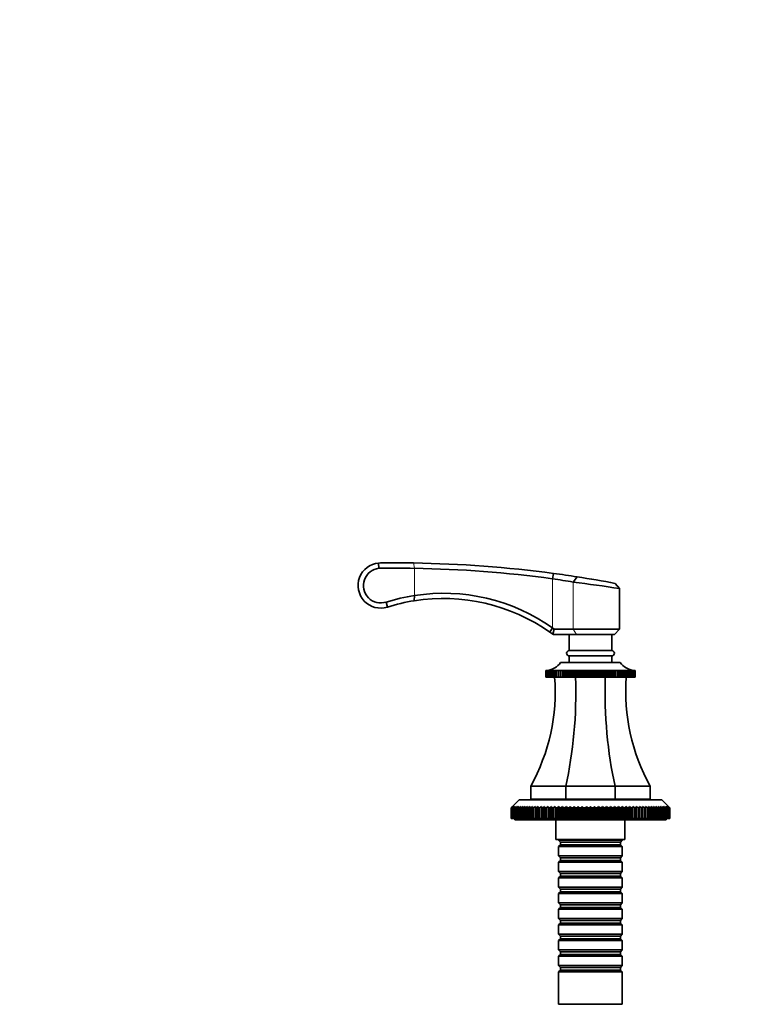
# Model space of a CAD drawing. Units: millimetres. Extents: x 0 to 1501, y 0 to 1253.
# Drawn here: x 476 to 750, y 882 to 1253 of the extents above; entities that cross this region are included whole.
import ezdxf
from ezdxf import colors
from ezdxf.entities.mleader import LeaderData, LeaderLine
from ezdxf.math import Vec2, Vec3

# ---------------------------------------------------------------- set-up
doc = ezdxf.new("R2010")
doc.units = ezdxf.units.MM
doc.layers.add('DV4_Défaut', color=7, linetype='Continuous')
doc.layers.add('Défaut', color=7, linetype='Continuous')

# ---------------------------------------------------------------- blocks, each defined once
blk = doc.blocks.new('_DOT')
at = {"color": 0}
blk.add_line((0, 0), (-1, 0), dxfattribs=at)
at = {"color": 0, "const_width": 0.333}
blk.add_lwpolyline([(-0.1665, 0, 1), (0.1665, 0, 1)], format="xyb", close=True, dxfattribs=at)
blk = doc.blocks.new('SE3')
at = {"layer": 'DV4_Défaut', "color": 7, "linetype": 'Continuous', "lineweight": 35}
for p, q in [((611.12, 1048.49), (611.26, 1046.51)), ((611.13, 1048.49), (611.8, 1048.53)), ((611.8, 1048.53), (611.85, 1048.53)), ((611.85, 1048.53), (622.7, 1048.53)), ((622.7, 1048.53), (624.28, 1048.51)), ((676.64, 1042.58), (677.05, 1044.57)), ((684.44, 1041.31), (685.93, 1043.29)), ((701.92, 1038.87), (700.28, 1040.84)), ((701.92, 1023.53), (701.92, 1038.87)), ((624.56, 1034.29), (624.63, 1036.24)), ((614.45, 1031.92), (614.03, 1033.8)), ((675.64, 1022.45), (676.64, 1024.06)), ((676.64, 1024.06), (677.3, 1023.53)), ((677.3, 1023.53), (676.73, 1021.67)), ((677.3, 1023.53), (684.44, 1023.53)), ((684.44, 1023.53), (701.92, 1023.53)), ((699.92, 1021.53), (701.92, 1023.53)), ((676.73, 1021.67), (675.64, 1022.45)), ((676.92, 1021.53), (676.73, 1021.67)), ((685.62, 1021.53), (676.92, 1021.53)), ((682.92, 1021.53), (682.92, 1015.53)), ((699.92, 1021.53), (685.62, 1021.53)), ((698.92, 1015.53), (698.92, 1021.53)), ((698.92, 1015.53), (682.92, 1015.53)), ((698.92, 1013.53), (682.92, 1013.53)), ((682.92, 1013.53), (682.92, 1011.03)), ((698.92, 1011.03), (698.92, 1013.53)), ((702.17, 1011.03), (679.67, 1011.03)), ((674.09, 1008.03), (674.14, 1008.03)), ((674.09, 1005.53), (674.09, 1008.03)), ((674.09, 1008.03), (674.09, 1008.03)), ((674.14, 1008.03), (674.09, 1008.03)), ((674.09, 1008.03), (674.09, 1005.53)), ((674.09, 1005.53), (674.09, 1005.53)), ((674.09, 1005.53), (674.15, 1005.53)), ((674.15, 1008.03), (674.27, 1008.04)), ((674.15, 1005.53), (674.15, 1008.03)), ((674.16, 1008.03), (674.15, 1008.03)), ((674.16, 1005.53), (674.15, 1005.53)), ((674.27, 1008.03), (674.16, 1008.03)), ((674.16, 1008.03), (674.16, 1005.53)), ((674.16, 1005.53), (674.28, 1005.53)), ((674.28, 1008.03), (674.46, 1008.04)), ((674.28, 1005.53), (674.28, 1008.03)), ((674.3, 1008.03), (674.28, 1008.03)), ((674.3, 1005.53), (674.28, 1005.53)), ((674.47, 1008.04), (674.3, 1008.03)), ((674.3, 1008.03), (674.3, 1005.53)), ((674.3, 1005.53), (674.48, 1005.53)), ((674.48, 1008.03), (674.87, 1008.06)), ((674.48, 1005.53), (674.48, 1008.03)), ((674.5, 1008.03), (674.48, 1008.03)), ((674.5, 1005.53), (674.48, 1005.53)), ((674.73, 1008.04), (674.5, 1008.03)), ((674.5, 1008.03), (674.5, 1005.53)), ((674.5, 1005.53), (674.74, 1005.53)), ((674.74, 1008.03), (675.1, 1008.06)), ((674.74, 1005.53), (674.74, 1008.03)), ((674.76, 1008.03), (674.74, 1008.03)), ((674.76, 1005.53), (674.74, 1005.53)), ((675.38, 1008.06), (674.76, 1008.03)), ((674.76, 1008.03), (674.76, 1005.53)), ((674.76, 1005.53), (675.07, 1005.53)), ((675.07, 1008.03), (675.38, 1008.06)), ((675.07, 1005.53), (675.07, 1008.03)), ((675.09, 1008.03), (675.07, 1008.03)), ((675.09, 1005.53), (675.07, 1005.53)), ((675.73, 1008.06), (675.09, 1008.03)), ((675.09, 1008.03), (675.09, 1005.53)), ((675.09, 1005.53), (675.45, 1005.53)), ((675.45, 1008.03), (675.73, 1008.06)), ((675.45, 1005.53), (675.45, 1008.03)), ((675.48, 1008.03), (675.45, 1008.03)), ((675.48, 1005.53), (675.45, 1005.53)), ((676.14, 1008.06), (675.48, 1008.03)), ((675.48, 1008.03), (675.48, 1005.53)), ((675.48, 1005.53), (675.9, 1005.53)), ((675.9, 1008.03), (676.14, 1008.06)), ((675.9, 1005.53), (675.9, 1008.03)), ((675.93, 1008.03), (675.9, 1008.03)), ((675.93, 1005.53), (675.9, 1005.53)), ((676.6, 1008.06), (675.93, 1008.03)), ((675.93, 1008.03), (675.93, 1005.53)), ((675.93, 1005.53), (676.41, 1005.53)), ((676.41, 1008.03), (676.6, 1008.06)), ((676.41, 1005.53), (676.41, 1008.03)), ((676.45, 1008.03), (676.41, 1008.03)), ((676.45, 1005.53), (676.41, 1005.53)), ((677.13, 1008.06), (676.45, 1008.03)), ((676.45, 1008.03), (676.45, 1005.53)), ((676.45, 1005.53), (676.97, 1005.53)), ((676.97, 1008.03), (677.13, 1008.06)), ((676.97, 1005.53), (676.97, 1008.03)), ((677.02, 1008.03), (676.97, 1008.03)), ((677.02, 1005.53), (676.97, 1005.53)), ((677.7, 1008.06), (677.02, 1008.03)), ((677.02, 1008.03), (677.02, 1005.53)), ((677.02, 1005.53), (677.59, 1005.53)), ((677.59, 1008.03), (677.7, 1008.06)), ((677.59, 1005.53), (677.59, 1008.03)), ((677.64, 1008.03), (677.59, 1008.03)), ((677.64, 1005.53), (677.59, 1005.53)), ((678.33, 1008.06), (677.64, 1008.03)), ((677.64, 1008.03), (677.64, 1005.53)), ((677.64, 1005.53), (678.27, 1005.53)), ((678.27, 1008.03), (678.33, 1008.06)), ((678.27, 1005.53), (678.27, 1008.03)), ((678.31, 1008.03), (678.27, 1008.03)), ((678.31, 1005.53), (678.27, 1005.53)), ((679.01, 1008.06), (678.31, 1008.03)), ((678.31, 1008.03), (678.31, 1005.53)), ((678.31, 1005.53), (678.99, 1005.53)), ((678.99, 1008.03), (679.01, 1008.06)), ((678.99, 1005.53), (678.99, 1008.03)), ((679.04, 1008.03), (678.99, 1008.03)), ((679.04, 1005.53), (678.99, 1005.53)), ((679.74, 1008.06), (679.04, 1008.03)), ((679.04, 1008.03), (679.04, 1005.53)), ((679.04, 1005.53), (679.74, 1005.53)), ((679.76, 1008.03), (679.74, 1008.06)), ((679.74, 1008.06), (679.74, 1005.53)), ((679.74, 1005.53), (679.76, 1005.53)), ((679.76, 1005.53), (679.76, 1008.03)), ((679.81, 1008.03), (679.76, 1008.03)), ((679.81, 1005.53), (679.76, 1005.53)), ((680.51, 1008.06), (679.81, 1008.03)), ((679.81, 1008.03), (679.81, 1005.53)), ((679.81, 1005.53), (680.51, 1005.53)), ((680.57, 1008.03), (680.51, 1008.06)), ((680.51, 1008.06), (680.51, 1005.53)), ((680.51, 1005.53), (680.57, 1005.53)), ((680.57, 1005.53), (680.57, 1008.03)), ((680.63, 1008.03), (680.57, 1008.03)), ((680.63, 1005.53), (680.57, 1005.53)), ((681.32, 1008.06), (680.63, 1008.03)), ((680.63, 1008.03), (680.63, 1005.53)), ((680.63, 1005.53), (681.32, 1005.53)), ((681.43, 1008.03), (681.32, 1008.06)), ((681.32, 1008.06), (681.32, 1005.53)), ((681.32, 1005.53), (681.43, 1005.53)), ((681.43, 1005.53), (681.43, 1008.03)), ((681.49, 1008.03), (681.43, 1008.03)), ((681.49, 1005.53), (681.43, 1005.53)), ((682.17, 1008.06), (681.49, 1008.03)), ((681.49, 1008.03), (681.49, 1005.53)), ((681.49, 1005.53), (682.17, 1005.53)), ((682.32, 1008.03), (682.17, 1008.06)), ((682.17, 1008.06), (682.17, 1005.53)), ((682.17, 1005.53), (682.32, 1005.53)), ((682.32, 1005.53), (682.32, 1008.03)), ((682.38, 1008.03), (682.32, 1008.03)), ((682.38, 1005.53), (682.32, 1005.53)), ((683.05, 1008.06), (682.38, 1008.03)), ((682.38, 1008.03), (682.38, 1005.53)), ((682.38, 1005.53), (683.05, 1005.53)), ((683.25, 1008.03), (683.05, 1008.06)), ((683.05, 1008.06), (683.05, 1005.53)), ((683.05, 1005.53), (683.25, 1005.53)), ((683.25, 1005.53), (683.25, 1008.03)), ((683.31, 1008.03), (683.25, 1008.03)), ((683.31, 1005.53), (683.25, 1005.53)), ((683.97, 1008.06), (683.31, 1008.03)), ((683.31, 1008.03), (683.31, 1005.53)), ((683.31, 1005.53), (683.97, 1005.53)), ((684.2, 1008.03), (683.97, 1008.06)), ((683.97, 1008.06), (683.97, 1005.53)), ((683.97, 1005.53), (684.2, 1005.53)), ((684.2, 1005.53), (684.2, 1008.03)), ((684.27, 1008.03), (684.2, 1008.03)), ((684.27, 1005.53), (684.2, 1005.53)), ((684.91, 1008.06), (684.27, 1008.03)), ((684.27, 1008.03), (684.27, 1005.53)), ((684.27, 1005.53), (684.91, 1005.53)), ((685.18, 1008.03), (684.91, 1008.06)), ((684.91, 1008.06), (684.91, 1005.53)), ((684.91, 1005.53), (685.18, 1005.53)), ((685.18, 1005.53), (685.18, 1008.03)), ((685.25, 1008.03), (685.18, 1008.03)), ((685.25, 1005.53), (685.18, 1005.53)), ((685.87, 1008.06), (685.25, 1008.03)), ((685.25, 1008.03), (685.25, 1005.53)), ((685.25, 1005.53), (685.87, 1005.53)), ((686.19, 1008.03), (685.87, 1008.06)), ((685.87, 1008.06), (685.87, 1005.53)), ((685.87, 1005.53), (686.19, 1005.53)), ((686.19, 1005.53), (686.19, 1008.03)), ((686.26, 1008.03), (686.19, 1008.03)), ((686.26, 1005.53), (686.19, 1005.53)), ((686.86, 1008.06), (686.26, 1008.03)), ((686.26, 1008.03), (686.26, 1005.53)), ((686.26, 1005.53), (686.86, 1005.53)), ((687.21, 1008.03), (686.86, 1008.06)), ((686.86, 1008.06), (686.86, 1005.53)), ((686.86, 1005.53), (687.21, 1005.53)), ((687.21, 1005.53), (687.21, 1008.03)), ((687.28, 1008.03), (687.21, 1008.03)), ((687.28, 1005.53), (687.21, 1005.53)), ((687.86, 1008.06), (687.28, 1008.03)), ((687.28, 1008.03), (687.28, 1005.53)), ((687.28, 1005.53), (687.86, 1005.53)), ((688.25, 1008.03), (687.86, 1008.06)), ((687.86, 1008.06), (687.86, 1005.53)), ((687.86, 1005.53), (688.25, 1005.53)), ((688.25, 1005.53), (688.25, 1008.03)), ((688.32, 1008.03), (688.25, 1008.03)), ((688.32, 1005.53), (688.25, 1005.53)), ((688.87, 1008.06), (688.32, 1008.03)), ((688.32, 1008.03), (688.32, 1005.53)), ((688.32, 1005.53), (688.87, 1005.53)), ((689.3, 1008.03), (688.87, 1008.06)), ((688.87, 1008.06), (688.87, 1005.53)), ((688.87, 1005.53), (689.3, 1005.53)), ((689.3, 1005.53), (689.3, 1008.03)), ((689.37, 1008.03), (689.3, 1008.03)), ((689.37, 1005.53), (689.3, 1005.53)), ((689.9, 1008.06), (689.37, 1008.03)), ((689.37, 1008.03), (689.37, 1005.53)), ((689.37, 1005.53), (689.9, 1005.53)), ((690.36, 1008.03), (689.9, 1008.06)), ((689.9, 1008.06), (689.9, 1005.53)), ((689.9, 1005.53), (690.36, 1005.53)), ((690.36, 1005.53), (690.36, 1008.03)), ((690.43, 1008.03), (690.36, 1008.03)), ((690.43, 1005.53), (690.36, 1005.53)), ((690.92, 1008.06), (690.43, 1008.03)), ((690.43, 1008.03), (690.43, 1005.53)), ((690.43, 1005.53), (690.92, 1005.53)), ((691.42, 1008.03), (690.92, 1008.06)), ((690.92, 1008.06), (690.92, 1005.53)), ((690.92, 1005.53), (691.42, 1005.53)), ((691.42, 1005.53), (691.42, 1008.03)), ((691.49, 1008.03), (691.42, 1008.03)), ((691.49, 1005.53), (691.42, 1005.53)), ((691.95, 1008.06), (691.49, 1008.03)), ((691.49, 1008.03), (691.49, 1005.53)), ((691.49, 1005.53), (691.95, 1005.53)), ((692.47, 1008.03), (691.95, 1008.06)), ((691.95, 1008.06), (691.95, 1005.53)), ((691.95, 1005.53), (692.47, 1005.53)), ((692.47, 1005.53), (692.47, 1008.03)), ((692.54, 1008.03), (692.47, 1008.03)), ((692.54, 1005.53), (692.47, 1005.53)), ((692.97, 1008.06), (692.54, 1008.03)), ((692.54, 1008.03), (692.54, 1005.53)), ((692.54, 1005.53), (692.97, 1005.53)), ((693.52, 1008.03), (692.97, 1008.06)), ((692.97, 1008.06), (692.97, 1005.53)), ((692.97, 1005.53), (693.52, 1005.53)), ((693.52, 1005.53), (693.52, 1008.03)), ((693.59, 1008.03), (693.52, 1008.03)), ((693.59, 1005.53), (693.52, 1005.53)), ((693.98, 1008.06), (693.59, 1008.03)), ((693.59, 1008.03), (693.59, 1005.53)), ((693.59, 1005.53), (693.98, 1005.53)), ((694.56, 1008.03), (693.98, 1008.06)), ((693.98, 1008.06), (693.98, 1005.53)), ((693.98, 1005.53), (694.56, 1005.53)), ((694.56, 1005.53), (694.56, 1008.03)), ((694.63, 1008.03), (694.56, 1008.03)), ((694.63, 1005.53), (694.56, 1005.53)), ((694.99, 1008.06), (694.63, 1008.03)), ((694.63, 1008.03), (694.63, 1005.53)), ((694.63, 1005.53), (694.99, 1005.53)), ((695.59, 1008.03), (694.99, 1008.06)), ((694.99, 1008.06), (694.99, 1005.53)), ((694.99, 1005.53), (695.59, 1005.53)), ((695.59, 1005.53), (695.59, 1008.03)), ((695.66, 1008.03), (695.59, 1008.03)), ((695.66, 1005.53), (695.59, 1005.53)), ((695.97, 1008.06), (695.66, 1008.03)), ((695.66, 1008.03), (695.66, 1005.53)), ((695.66, 1005.53), (695.97, 1005.53)), ((696.59, 1008.03), (695.97, 1008.06)), ((695.97, 1008.06), (695.97, 1005.53)), ((695.97, 1005.53), (696.59, 1005.53)), ((696.59, 1005.53), (696.59, 1008.03)), ((696.66, 1008.03), (696.59, 1008.03)), ((696.66, 1005.53), (696.59, 1005.53)), ((696.94, 1008.06), (696.66, 1008.03)), ((696.66, 1008.03), (696.66, 1005.53)), ((696.66, 1005.53), (696.94, 1005.53)), ((697.58, 1008.03), (696.94, 1008.06)), ((696.94, 1008.06), (696.94, 1005.53)), ((696.94, 1005.53), (697.58, 1005.53)), ((697.58, 1005.53), (697.58, 1008.03)), ((697.64, 1008.03), (697.58, 1008.03)), ((697.64, 1005.53), (697.58, 1005.53)), ((697.88, 1008.06), (697.64, 1008.03)), ((697.64, 1008.03), (697.64, 1005.53)), ((697.64, 1005.53), (697.88, 1005.53)), ((698.53, 1008.03), (697.88, 1008.06)), ((697.88, 1008.06), (697.88, 1005.53)), ((697.88, 1005.53), (698.53, 1005.53)), ((698.53, 1005.53), (698.53, 1008.03)), ((698.6, 1008.03), (698.53, 1008.03)), ((698.6, 1005.53), (698.53, 1005.53)), ((698.79, 1008.06), (698.6, 1008.03)), ((698.6, 1008.03), (698.6, 1005.53)), ((698.6, 1005.53), (698.79, 1005.53)), ((699.46, 1008.03), (698.79, 1008.06)), ((698.79, 1008.06), (698.79, 1005.53)), ((698.79, 1005.53), (699.46, 1005.53)), ((699.46, 1005.53), (699.46, 1008.03)), ((699.53, 1008.03), (699.46, 1008.03)), ((699.53, 1005.53), (699.46, 1005.53)), ((699.68, 1008.06), (699.53, 1008.03)), ((699.53, 1008.03), (699.53, 1005.53)), ((699.53, 1005.53), (699.68, 1005.53)), ((700.36, 1008.03), (699.68, 1008.06)), ((699.68, 1008.06), (699.68, 1005.53)), ((699.68, 1005.53), (700.36, 1005.53)), ((700.36, 1005.53), (700.36, 1008.03)), ((700.42, 1008.03), (700.36, 1008.03)), ((700.42, 1005.53), (700.36, 1005.53)), ((700.53, 1008.06), (700.42, 1008.03)), ((700.42, 1008.03), (700.42, 1005.53)), ((700.42, 1005.53), (700.53, 1005.53)), ((701.21, 1008.03), (700.53, 1008.06)), ((700.53, 1008.06), (700.53, 1005.53)), ((700.53, 1005.53), (701.21, 1005.53)), ((701.21, 1005.53), (701.21, 1008.03)), ((701.27, 1008.03), (701.21, 1008.03)), ((701.27, 1005.53), (701.21, 1005.53)), ((701.34, 1008.06), (701.27, 1008.03)), ((701.27, 1008.03), (701.27, 1005.53)), ((701.27, 1005.53), (701.34, 1005.53)), ((702.03, 1008.03), (701.34, 1008.06)), ((701.34, 1008.06), (701.34, 1005.53)), ((701.34, 1005.53), (702.03, 1005.53)), ((702.03, 1005.53), (702.03, 1008.03)), ((702.09, 1008.03), (702.03, 1008.03)), ((702.09, 1005.53), (702.03, 1005.53)), ((702.11, 1008.06), (702.09, 1008.03)), ((702.09, 1008.03), (702.09, 1005.53)), ((702.09, 1005.53), (702.11, 1005.53)), ((702.8, 1008.03), (702.11, 1008.06)), ((702.11, 1008.06), (702.11, 1005.53)), ((702.11, 1005.53), (702.8, 1005.53)), ((702.8, 1005.53), (702.8, 1008.03)), ((702.86, 1008.03), (702.8, 1008.03)), ((702.86, 1005.53), (702.8, 1005.53)), ((703.53, 1008.03), (702.83, 1008.06)), ((702.83, 1008.06), (702.86, 1008.03)), ((702.86, 1008.03), (702.86, 1005.53)), ((702.86, 1005.53), (703.53, 1005.53)), ((704.21, 1008.03), (703.51, 1008.06)), ((703.51, 1008.06), (703.58, 1008.03)), ((703.53, 1005.53), (703.53, 1008.03)), ((703.58, 1008.03), (703.53, 1008.03)), ((703.58, 1005.53), (703.53, 1005.53)), ((703.58, 1008.03), (703.58, 1005.53)), ((703.58, 1005.53), (704.21, 1005.53)), ((704.83, 1008.03), (704.14, 1008.06)), ((704.14, 1008.06), (704.25, 1008.03)), ((704.21, 1005.53), (704.21, 1008.03)), ((704.25, 1008.03), (704.21, 1008.03)), ((704.25, 1005.53), (704.21, 1005.53)), ((704.25, 1008.03), (704.25, 1005.53)), ((704.25, 1005.53), (704.83, 1005.53)), ((705.4, 1008.03), (704.72, 1008.06)), ((704.72, 1008.06), (704.87, 1008.03)), ((704.83, 1005.53), (704.83, 1008.03)), ((704.87, 1008.03), (704.83, 1008.03)), ((704.87, 1005.53), (704.83, 1005.53)), ((704.87, 1008.03), (704.87, 1005.53)), ((704.87, 1005.53), (705.4, 1005.53)), ((705.91, 1008.03), (705.24, 1008.06)), ((705.24, 1008.06), (705.44, 1008.03)), ((705.4, 1005.53), (705.4, 1008.03)), ((705.44, 1008.03), (705.4, 1008.03)), ((705.44, 1005.53), (705.4, 1005.53)), ((705.44, 1008.03), (705.44, 1005.53)), ((705.44, 1005.53), (705.91, 1005.53)), ((706.36, 1008.03), (705.71, 1008.06)), ((705.71, 1008.06), (705.94, 1008.03)), ((705.91, 1005.53), (705.91, 1008.03)), ((705.94, 1008.03), (705.91, 1008.03)), ((705.94, 1005.53), (705.91, 1005.53)), ((705.94, 1008.03), (705.94, 1005.53)), ((705.94, 1005.53), (706.36, 1005.53)), ((706.36, 1005.53), (706.36, 1008.03)), ((706.39, 1008.03), (706.36, 1008.03)), ((706.39, 1005.53), (706.36, 1005.53)), ((706.39, 1008.03), (706.39, 1005.53)), ((706.39, 1005.53), (706.75, 1005.53)), ((706.75, 1008.03), (706.41, 1008.04)), ((706.75, 1008.06), (707.1, 1008.03)), ((706.75, 1005.53), (706.75, 1008.03)), ((706.78, 1008.03), (706.75, 1008.03)), ((706.78, 1005.53), (706.75, 1005.53)), ((706.78, 1008.03), (706.78, 1005.53)), ((706.78, 1005.53), (707.08, 1005.53)), ((707.08, 1008.03), (706.79, 1008.04)), ((706.97, 1008.06), (707.36, 1008.03)), ((707.08, 1005.53), (707.08, 1008.03)), ((707.1, 1008.03), (707.08, 1008.03)), ((707.1, 1005.53), (707.08, 1005.53)), ((707.1, 1008.03), (707.1, 1005.53)), ((707.1, 1005.53), (707.35, 1005.53)), ((707.35, 1008.03), (707.12, 1008.04)), ((707.35, 1005.53), (707.35, 1008.03)), ((707.36, 1008.03), (707.35, 1008.03)), ((707.36, 1005.53), (707.35, 1005.53)), ((707.36, 1008.03), (707.36, 1005.53)), ((707.36, 1005.53), (707.55, 1005.53)), ((707.55, 1008.03), (707.38, 1008.04)), ((707.38, 1008.04), (707.56, 1008.03)), ((707.55, 1005.53), (707.55, 1008.03)), ((707.56, 1008.03), (707.55, 1008.03)), ((707.56, 1005.53), (707.55, 1005.53)), ((707.56, 1008.03), (707.56, 1005.53)), ((707.56, 1005.53), (707.68, 1005.53)), ((707.57, 1008.04), (707.69, 1008.03)), ((707.68, 1008.03), (707.57, 1008.03)), ((707.68, 1005.53), (707.68, 1008.03)), ((707.69, 1008.03), (707.68, 1008.03)), ((707.69, 1005.53), (707.68, 1005.53)), ((707.69, 1008.03), (707.69, 1005.53)), ((707.69, 1005.53), (707.75, 1005.53)), ((707.7, 1008.03), (707.75, 1008.03)), ((707.75, 1008.03), (707.7, 1008.03)), ((707.75, 1008.03), (707.75, 1008.03)), ((707.75, 1008.03), (707.75, 1005.53)), ((707.75, 1005.53), (707.75, 1008.03)), ((707.75, 1005.53), (707.75, 1005.53)), ((681.6, 964.53), (668.42, 964.53)), ((668.42, 964.53), (668.42, 959.53)), ((700.24, 964.53), (681.6, 964.53)), ((681.6, 964.53), (681.6, 959.53)), ((713.42, 964.53), (700.24, 964.53)), ((700.24, 964.53), (700.24, 959.53)), ((713.42, 964.53), (713.42, 959.53)), ((661.08, 956.33), (661.57, 956.83)), ((661.61, 956.83), (661.09, 956.33)), ((661.14, 956.33), (661.61, 956.83)), ((661.73, 956.83), (661.19, 956.33)), ((661.29, 956.33), (661.73, 956.83)), ((661.93, 956.83), (661.37, 956.33)), ((661.52, 956.33), (661.93, 956.83)), ((664.07, 959.33), (661.57, 956.83)), ((662.21, 956.83), (661.63, 956.33)), ((661.83, 956.33), (662.21, 956.83)), ((662.57, 956.83), (661.96, 956.33)), ((662.22, 956.33), (662.57, 956.83)), ((663.01, 956.83), (662.38, 956.33)), ((662.69, 956.33), (663.01, 956.83)), ((663.52, 956.83), (662.88, 956.33)), ((663.24, 956.33), (663.52, 956.83)), ((664.11, 956.83), (663.45, 956.33)), ((663.86, 956.33), (664.11, 956.83)), ((717.77, 959.33), (664.07, 959.33)), ((664.77, 956.83), (664.1, 956.33)), ((664.55, 956.33), (664.77, 956.83)), ((665.5, 956.83), (664.83, 956.33)), ((665.32, 956.33), (665.5, 956.83)), ((666.31, 956.83), (665.62, 956.33)), ((666.16, 956.33), (666.31, 956.83)), ((667.18, 956.83), (666.48, 956.33)), ((667.07, 956.33), (667.18, 956.83)), ((668.11, 956.83), (667.42, 956.33)), ((668.04, 956.33), (668.11, 956.83)), ((669.11, 956.83), (668.41, 956.33)), ((681.6, 959.53), (668.42, 959.53)), ((669.07, 956.33), (669.11, 956.83)), ((670.17, 956.33), (670.17, 956.83)), ((671.28, 956.83), (670.58, 956.33)), ((671.32, 956.33), (671.28, 956.83)), ((671.28, 956.83), (671.28, 952.33)), ((672.45, 956.83), (671.75, 956.33)), ((672.52, 956.33), (672.45, 956.83)), ((672.45, 956.83), (672.45, 952.33)), ((673.67, 956.83), (672.98, 956.33)), ((673.78, 956.33), (673.67, 956.83)), ((673.67, 956.83), (673.67, 952.33)), ((674.94, 956.83), (674.25, 956.33)), ((675.08, 956.33), (674.94, 956.83)), ((674.94, 956.83), (674.94, 952.33)), ((676.25, 956.83), (675.57, 956.33)), ((675.92, 959.53), (675.92, 959.33)), ((676.43, 956.33), (676.25, 956.83)), ((676.25, 956.83), (676.25, 952.33)), ((677.6, 956.83), (676.93, 956.33)), ((677.81, 956.33), (677.6, 956.83)), ((677.6, 956.83), (677.6, 952.33)), ((678.98, 956.83), (678.33, 956.33)), ((679.24, 956.33), (678.98, 956.83)), ((678.98, 956.83), (678.98, 952.33)), ((680.4, 956.83), (679.76, 956.33)), ((680.69, 956.33), (680.4, 956.83)), ((680.4, 956.83), (680.4, 952.33)), ((681.85, 956.83), (681.23, 956.33)), ((700.24, 959.53), (681.6, 959.53)), ((682.17, 956.33), (681.85, 956.83)), ((681.85, 956.83), (681.85, 952.33)), ((683.33, 956.83), (682.72, 956.33)), ((683.68, 956.33), (683.33, 956.83)), ((683.33, 956.83), (683.33, 952.33)), ((684.82, 956.83), (684.23, 956.33)), ((685.2, 956.33), (684.82, 956.83)), ((684.82, 956.83), (684.82, 952.33)), ((686.33, 956.83), (685.76, 956.33)), ((686.74, 956.33), (686.33, 956.83)), ((686.33, 956.83), (686.33, 952.33)), ((687.85, 956.83), (687.31, 956.33)), ((688.3, 956.33), (687.85, 956.83)), ((687.85, 956.83), (687.85, 952.33)), ((689.39, 956.83), (688.87, 956.33)), ((689.86, 956.33), (689.39, 956.83)), ((689.39, 956.83), (689.39, 952.33)), ((690.92, 956.83), (690.43, 956.33)), ((691.42, 956.33), (690.92, 956.83)), ((690.92, 956.83), (690.92, 952.33)), ((692.46, 956.83), (691.99, 956.33)), ((692.98, 956.33), (692.46, 956.83)), ((692.46, 956.83), (692.46, 952.33)), ((693.99, 956.83), (693.55, 956.33)), ((694.54, 956.33), (693.99, 956.83)), ((693.99, 956.83), (693.99, 952.33)), ((695.51, 956.83), (695.1, 956.33)), ((696.08, 956.33), (695.51, 956.83)), ((695.51, 956.83), (695.51, 952.33)), ((697.02, 956.83), (696.64, 956.33)), ((697.61, 956.33), (697.02, 956.83)), ((697.02, 956.83), (697.02, 952.33)), ((698.52, 956.83), (698.17, 956.33)), ((699.13, 956.33), (698.52, 956.83)), ((698.52, 956.83), (698.52, 952.33)), ((699.99, 956.83), (699.67, 956.33)), ((700.62, 956.33), (699.99, 956.83)), ((699.99, 956.83), (699.99, 952.33)), ((713.42, 959.53), (700.24, 959.53)), ((701.44, 956.83), (701.16, 956.33)), ((702.08, 956.33), (701.44, 956.83)), ((701.44, 956.83), (701.44, 952.33)), ((702.86, 956.83), (702.61, 956.33)), ((703.51, 956.33), (702.86, 956.83)), ((702.86, 956.83), (702.86, 952.33)), ((704.25, 956.83), (704.03, 956.33)), ((704.91, 956.33), (704.25, 956.83)), ((704.25, 956.83), (704.25, 952.33)), ((705.6, 956.83), (705.42, 956.33)), ((706.27, 956.33), (705.6, 956.83)), ((705.6, 956.83), (705.6, 952.33)), ((705.92, 959.33), (705.92, 959.53)), ((706.91, 956.83), (706.76, 956.33)), ((707.59, 956.33), (706.91, 956.83)), ((706.91, 956.83), (706.91, 952.33)), ((708.17, 956.83), (708.06, 956.33)), ((708.87, 956.33), (708.17, 956.83)), ((708.17, 956.83), (708.17, 952.33)), ((709.39, 956.83), (709.32, 956.33)), ((710.09, 956.33), (709.39, 956.83)), ((709.39, 956.83), (709.39, 952.33)), ((710.56, 956.83), (710.52, 956.33)), ((711.26, 956.33), (710.56, 956.83)), ((710.56, 956.83), (710.56, 952.33)), ((711.68, 956.83), (711.68, 956.33)), ((712.73, 956.83), (712.77, 956.33)), ((713.43, 956.33), (712.73, 956.83)), ((713.73, 956.83), (713.8, 956.33)), ((714.43, 956.33), (713.73, 956.83)), ((714.67, 956.83), (714.78, 956.33)), ((715.36, 956.33), (714.67, 956.83)), ((715.54, 956.83), (715.68, 956.33)), ((716.22, 956.33), (715.54, 956.83)), ((716.34, 956.83), (716.52, 956.33)), ((717.02, 956.33), (716.34, 956.83)), ((717.07, 956.83), (717.29, 956.33)), ((717.74, 956.33), (717.07, 956.83)), ((717.73, 956.83), (717.99, 956.33)), ((718.39, 956.33), (717.73, 956.83)), ((720.27, 956.83), (717.77, 959.33)), ((718.32, 956.83), (718.61, 956.33)), ((718.96, 956.33), (718.32, 956.83)), ((718.84, 956.83), (719.15, 956.33)), ((719.46, 956.33), (718.84, 956.83)), ((719.27, 956.83), (719.62, 956.33)), ((719.88, 956.33), (719.27, 956.83)), ((719.63, 956.83), (720.01, 956.33)), ((720.22, 956.33), (719.63, 956.83)), ((719.91, 956.83), (720.32, 956.33)), ((720.48, 956.33), (719.91, 956.83)), ((720.11, 956.83), (720.55, 956.33)), ((720.66, 956.33), (720.11, 956.83)), ((720.23, 956.83), (720.7, 956.33)), ((720.75, 956.33), (720.23, 956.83)), ((720.27, 956.83), (720.77, 956.33)), ((661.08, 952.33), (661.08, 956.33)), ((661.09, 956.33), (661.08, 956.33)), ((661.09, 956.33), (661.09, 952.33)), ((661.14, 952.33), (661.14, 956.33)), ((661.19, 956.33), (661.14, 956.33)), ((661.19, 956.33), (661.19, 952.33)), ((661.29, 952.33), (661.29, 956.33)), ((661.37, 956.33), (661.29, 956.33)), ((661.37, 956.33), (661.37, 952.33)), ((661.52, 952.33), (661.52, 956.33)), ((661.63, 956.33), (661.52, 956.33)), ((661.63, 956.33), (661.63, 952.33)), ((661.83, 952.33), (661.83, 956.33)), ((661.96, 956.33), (661.83, 956.33)), ((661.96, 956.33), (661.96, 952.33)), ((662.22, 952.33), (662.22, 956.33)), ((662.38, 956.33), (662.22, 956.33)), ((662.38, 956.33), (662.38, 952.33)), ((662.69, 952.33), (662.69, 956.33)), ((662.88, 956.33), (662.69, 956.33)), ((662.88, 956.33), (662.88, 952.33)), ((663.24, 952.33), (663.24, 956.33)), ((663.45, 956.33), (663.24, 956.33)), ((663.45, 956.33), (663.45, 952.33)), ((663.86, 952.33), (663.86, 956.33)), ((664.1, 956.33), (663.86, 956.33)), ((664.1, 956.33), (664.1, 952.33)), ((664.55, 952.33), (664.55, 956.33)), ((664.83, 956.33), (664.55, 956.33)), ((664.83, 956.33), (664.83, 952.33)), ((665.32, 952.33), (665.32, 956.33)), ((665.62, 956.33), (665.32, 956.33)), ((665.62, 956.33), (665.62, 952.33)), ((666.16, 952.33), (666.16, 956.33)), ((666.48, 956.33), (666.16, 956.33)), ((666.48, 956.33), (666.48, 952.33)), ((667.07, 952.33), (667.07, 956.33)), ((667.42, 956.33), (667.07, 956.33)), ((667.42, 956.33), (667.42, 952.33)), ((668.04, 952.33), (668.04, 956.33)), ((668.41, 956.33), (668.04, 956.33)), ((668.41, 956.33), (668.41, 952.33)), ((669.07, 952.33), (669.07, 956.33)), ((669.47, 956.33), (669.07, 956.33)), ((669.47, 956.33), (669.47, 952.33)), ((670.17, 952.33), (670.17, 956.33)), ((670.58, 956.33), (670.17, 956.33)), ((670.58, 956.33), (670.58, 952.33)), ((671.32, 952.33), (671.32, 956.33)), ((671.75, 956.33), (671.32, 956.33)), ((671.75, 956.33), (671.75, 952.33)), ((672.52, 952.33), (672.52, 956.33)), ((672.98, 956.33), (672.52, 956.33)), ((672.98, 956.33), (672.98, 952.33)), ((673.78, 952.33), (673.78, 956.33)), ((674.25, 956.33), (673.78, 956.33)), ((674.25, 956.33), (674.25, 952.33)), ((675.08, 952.33), (675.08, 956.33)), ((675.57, 956.33), (675.08, 956.33)), ((675.57, 956.33), (675.57, 952.33)), ((676.43, 952.33), (676.43, 956.33)), ((676.93, 956.33), (676.43, 956.33)), ((676.93, 956.33), (676.93, 952.33)), ((677.81, 952.33), (677.81, 956.33)), ((678.33, 956.33), (677.81, 956.33)), ((678.33, 956.33), (678.33, 952.33)), ((679.24, 952.33), (679.24, 956.33)), ((679.76, 956.33), (679.24, 956.33)), ((679.76, 956.33), (679.76, 952.33)), ((680.69, 952.33), (680.69, 956.33)), ((681.23, 956.33), (680.69, 956.33)), ((681.23, 956.33), (681.23, 952.33)), ((682.17, 952.33), (682.17, 956.33)), ((682.72, 956.33), (682.17, 956.33)), ((682.72, 956.33), (682.72, 952.33)), ((683.68, 952.33), (683.68, 956.33)), ((684.23, 956.33), (683.68, 956.33)), ((684.23, 956.33), (684.23, 952.33)), ((685.2, 952.33), (685.2, 956.33)), ((685.76, 956.33), (685.2, 956.33)), ((685.76, 956.33), (685.76, 952.33)), ((686.74, 952.33), (686.74, 956.33)), ((687.31, 956.33), (686.74, 956.33)), ((687.31, 956.33), (687.31, 952.33)), ((688.3, 952.33), (688.3, 956.33)), ((688.87, 956.33), (688.3, 956.33)), ((688.87, 956.33), (688.87, 952.33)), ((690.43, 956.33), (689.86, 956.33)), ((689.86, 952.33), (689.86, 956.33)), ((690.43, 956.33), (690.43, 952.33)), ((691.42, 952.33), (691.42, 956.33)), ((691.99, 956.33), (691.42, 956.33)), ((691.99, 956.33), (691.99, 952.33)), ((692.98, 952.33), (692.98, 956.33)), ((693.55, 956.33), (692.98, 956.33)), ((693.55, 956.33), (693.55, 952.33)), ((694.54, 952.33), (694.54, 956.33)), ((695.1, 956.33), (694.54, 956.33)), ((695.1, 956.33), (695.1, 952.33)), ((696.08, 952.33), (696.08, 956.33)), ((696.64, 956.33), (696.08, 956.33)), ((696.64, 956.33), (696.64, 952.33)), ((697.61, 952.33), (697.61, 956.33)), ((698.17, 956.33), (697.61, 956.33)), ((698.17, 956.33), (698.17, 952.33)), ((699.13, 952.33), (699.13, 956.33)), ((699.67, 956.33), (699.13, 956.33)), ((699.67, 956.33), (699.67, 952.33)), ((700.62, 952.33), (700.62, 956.33)), ((701.16, 956.33), (700.62, 956.33)), ((701.16, 956.33), (701.16, 952.33)), ((702.08, 952.33), (702.08, 956.33)), ((702.61, 956.33), (702.08, 956.33)), ((702.61, 956.33), (702.61, 952.33)), ((703.51, 952.33), (703.51, 956.33)), ((704.03, 956.33), (703.51, 956.33)), ((704.03, 956.33), (704.03, 952.33)), ((704.91, 952.33), (704.91, 956.33)), ((705.42, 956.33), (704.91, 956.33)), ((705.42, 956.33), (705.42, 952.33)), ((706.27, 952.33), (706.27, 956.33)), ((706.76, 956.33), (706.27, 956.33)), ((706.76, 956.33), (706.76, 952.33)), ((707.59, 952.33), (707.59, 956.33)), ((708.06, 956.33), (707.59, 956.33)), ((708.06, 956.33), (708.06, 952.33)), ((708.87, 952.33), (708.87, 956.33)), ((709.32, 956.33), (708.87, 956.33)), ((709.32, 956.33), (709.32, 952.33)), ((710.09, 952.33), (710.09, 956.33)), ((710.52, 956.33), (710.09, 956.33)), ((710.52, 956.33), (710.52, 952.33)), ((711.26, 952.33), (711.26, 956.33)), ((711.68, 956.33), (711.26, 956.33)), ((711.68, 956.33), (711.68, 952.33)), ((712.38, 952.33), (712.38, 956.33)), ((712.77, 956.33), (712.38, 956.33)), ((712.77, 956.33), (712.77, 952.33)), ((713.43, 952.33), (713.43, 956.33)), ((713.8, 956.33), (713.43, 956.33)), ((713.8, 956.33), (713.8, 952.33)), ((714.43, 952.33), (714.43, 956.33)), ((714.78, 956.33), (714.43, 956.33)), ((714.78, 956.33), (714.78, 952.33)), ((715.36, 952.33), (715.36, 956.33)), ((715.68, 956.33), (715.36, 956.33)), ((715.68, 956.33), (715.68, 952.33)), ((716.22, 952.33), (716.22, 956.33)), ((716.52, 956.33), (716.22, 956.33)), ((716.52, 956.33), (716.52, 952.33)), ((717.02, 952.33), (717.02, 956.33)), ((717.29, 956.33), (717.02, 956.33)), ((717.29, 956.33), (717.29, 952.33)), ((717.74, 952.33), (717.74, 956.33)), ((717.99, 956.33), (717.74, 956.33)), ((717.99, 956.33), (717.99, 952.33)), ((718.39, 952.33), (718.39, 956.33)), ((718.61, 956.33), (718.39, 956.33)), ((718.61, 956.33), (718.61, 952.33)), ((718.96, 952.33), (718.96, 956.33)), ((719.15, 956.33), (718.96, 956.33)), ((719.15, 956.33), (719.15, 952.33)), ((719.46, 952.33), (719.46, 956.33)), ((719.62, 956.33), (719.46, 956.33)), ((719.62, 956.33), (719.62, 952.33)), ((719.88, 952.33), (719.88, 956.33)), ((720.01, 956.33), (719.88, 956.33)), ((720.01, 956.33), (720.01, 952.33)), ((720.22, 952.33), (720.22, 956.33)), ((720.32, 956.33), (720.22, 956.33)), ((720.32, 956.33), (720.32, 952.33)), ((720.48, 952.33), (720.48, 956.33)), ((720.55, 956.33), (720.48, 956.33)), ((720.55, 956.33), (720.55, 952.33)), ((720.66, 952.33), (720.66, 956.33)), ((720.7, 956.33), (720.66, 956.33)), ((720.7, 956.33), (720.7, 952.33)), ((720.75, 952.33), (720.75, 956.33)), ((720.77, 956.33), (720.75, 956.33)), ((720.77, 956.33), (720.77, 952.33)), ((661.09, 952.33), (661.08, 952.33)), ((661.09, 952.33), (661.14, 952.33)), ((661.19, 952.33), (661.14, 952.33)), ((661.19, 952.33), (661.29, 952.33)), ((661.37, 952.33), (661.29, 952.33)), ((661.37, 952.33), (661.52, 952.33)), ((661.63, 952.33), (661.52, 952.33)), ((661.63, 952.33), (661.83, 952.33)), ((661.96, 952.33), (661.83, 952.33)), ((661.96, 952.33), (662.22, 952.33)), ((662.38, 952.33), (662.22, 952.33)), ((662.38, 952.33), (662.69, 952.33)), ((662.42, 952.33), (662.42, 951.83)), ((719.42, 951.83), (662.42, 951.83)), ((662.88, 952.33), (662.69, 952.33)), ((662.88, 952.33), (663.24, 952.33)), ((663.45, 952.33), (663.24, 952.33)), ((663.45, 952.33), (663.86, 952.33)), ((664.1, 952.33), (663.86, 952.33)), ((664.1, 952.33), (664.55, 952.33)), ((664.83, 952.33), (664.55, 952.33)), ((664.83, 952.33), (665.32, 952.33)), ((665.62, 952.33), (665.32, 952.33)), ((665.62, 952.33), (666.16, 952.33)), ((666.48, 952.33), (666.16, 952.33)), ((666.48, 952.33), (667.07, 952.33)), ((667.42, 952.33), (667.07, 952.33)), ((667.42, 952.33), (668.04, 952.33)), ((668.41, 952.33), (668.04, 952.33)), ((668.41, 952.33), (669.07, 952.33)), ((669.47, 952.33), (669.07, 952.33)), ((669.47, 952.33), (670.17, 952.33)), ((670.58, 952.33), (670.17, 952.33)), ((670.58, 952.33), (671.28, 952.33)), ((671.28, 952.33), (671.32, 952.33)), ((671.75, 952.33), (671.32, 952.33)), ((671.75, 952.33), (672.45, 952.33)), ((672.45, 952.33), (672.52, 952.33)), ((672.98, 952.33), (672.52, 952.33)), ((672.98, 952.33), (673.67, 952.33)), ((673.67, 952.33), (673.78, 952.33)), ((674.25, 952.33), (673.78, 952.33)), ((674.25, 952.33), (674.94, 952.33)), ((674.94, 952.33), (675.08, 952.33)), ((675.57, 952.33), (675.08, 952.33)), ((675.57, 952.33), (676.25, 952.33)), ((676.25, 952.33), (676.43, 952.33)), ((676.93, 952.33), (676.43, 952.33)), ((676.93, 952.33), (677.6, 952.33)), ((677.6, 952.33), (677.81, 952.33)), ((678.33, 952.33), (677.81, 952.33)), ((677.92, 951.83), (677.92, 944.33)), ((678.33, 952.33), (678.98, 952.33)), ((678.98, 952.33), (679.24, 952.33)), ((679.76, 952.33), (679.24, 952.33)), ((679.76, 952.33), (680.4, 952.33)), ((680.4, 952.33), (680.69, 952.33)), ((681.23, 952.33), (680.69, 952.33)), ((681.23, 952.33), (681.85, 952.33)), ((681.85, 952.33), (682.17, 952.33)), ((682.72, 952.33), (682.17, 952.33)), ((682.72, 952.33), (683.33, 952.33)), ((683.33, 952.33), (683.68, 952.33)), ((684.23, 952.33), (683.68, 952.33)), ((684.23, 952.33), (684.82, 952.33)), ((684.82, 952.33), (685.2, 952.33)), ((685.76, 952.33), (685.2, 952.33)), ((685.76, 952.33), (686.33, 952.33)), ((686.33, 952.33), (686.74, 952.33)), ((687.31, 952.33), (686.74, 952.33)), ((687.31, 952.33), (687.85, 952.33)), ((687.85, 952.33), (688.3, 952.33)), ((688.87, 952.33), (688.3, 952.33)), ((688.87, 952.33), (689.39, 952.33)), ((689.39, 952.33), (689.86, 952.33)), ((690.43, 952.33), (689.86, 952.33)), ((690.43, 952.33), (690.92, 952.33)), ((690.92, 952.33), (691.42, 952.33)), ((691.99, 952.33), (691.42, 952.33)), ((691.99, 952.33), (692.46, 952.33)), ((692.46, 952.33), (692.98, 952.33)), ((693.55, 952.33), (692.98, 952.33)), ((693.55, 952.33), (693.99, 952.33)), ((693.99, 952.33), (694.54, 952.33)), ((695.1, 952.33), (694.54, 952.33)), ((695.1, 952.33), (695.51, 952.33)), ((695.51, 952.33), (696.08, 952.33)), ((696.64, 952.33), (696.08, 952.33)), ((696.64, 952.33), (697.02, 952.33)), ((697.02, 952.33), (697.61, 952.33)), ((698.17, 952.33), (697.61, 952.33)), ((698.17, 952.33), (698.52, 952.33)), ((698.52, 952.33), (699.13, 952.33)), ((699.67, 952.33), (699.13, 952.33)), ((699.67, 952.33), (699.99, 952.33)), ((699.99, 952.33), (700.62, 952.33)), ((701.16, 952.33), (700.62, 952.33)), ((701.16, 952.33), (701.44, 952.33)), ((701.44, 952.33), (702.08, 952.33)), ((702.61, 952.33), (702.08, 952.33)), ((702.61, 952.33), (702.86, 952.33)), ((702.86, 952.33), (703.51, 952.33)), ((704.03, 952.33), (703.51, 952.33)), ((703.92, 944.33), (703.92, 951.83)), ((704.03, 952.33), (704.25, 952.33)), ((704.25, 952.33), (704.91, 952.33)), ((705.42, 952.33), (704.91, 952.33)), ((705.42, 952.33), (705.6, 952.33)), ((705.6, 952.33), (706.27, 952.33)), ((706.76, 952.33), (706.27, 952.33)), ((706.76, 952.33), (706.91, 952.33)), ((706.91, 952.33), (707.59, 952.33)), ((708.06, 952.33), (707.59, 952.33)), ((708.06, 952.33), (708.17, 952.33)), ((708.17, 952.33), (708.87, 952.33)), ((709.32, 952.33), (708.87, 952.33)), ((709.32, 952.33), (709.39, 952.33)), ((709.39, 952.33), (710.09, 952.33)), ((710.52, 952.33), (710.09, 952.33)), ((710.52, 952.33), (710.56, 952.33)), ((710.56, 952.33), (711.26, 952.33)), ((711.68, 952.33), (711.26, 952.33)), ((711.68, 952.33), (712.38, 952.33)), ((712.77, 952.33), (712.38, 952.33)), ((712.77, 952.33), (713.43, 952.33)), ((713.8, 952.33), (713.43, 952.33)), ((713.8, 952.33), (714.43, 952.33)), ((714.78, 952.33), (714.43, 952.33)), ((714.78, 952.33), (715.36, 952.33)), ((715.68, 952.33), (715.36, 952.33)), ((715.68, 952.33), (716.22, 952.33)), ((716.52, 952.33), (716.22, 952.33)), ((716.52, 952.33), (717.02, 952.33)), ((717.29, 952.33), (717.02, 952.33)), ((717.29, 952.33), (717.74, 952.33)), ((717.99, 952.33), (717.74, 952.33)), ((717.99, 952.33), (718.39, 952.33)), ((718.61, 952.33), (718.39, 952.33)), ((718.61, 952.33), (718.96, 952.33)), ((719.15, 952.33), (718.96, 952.33)), ((719.15, 952.33), (719.46, 952.33)), ((719.42, 951.83), (719.42, 952.33)), ((719.62, 952.33), (719.46, 952.33)), ((719.62, 952.33), (719.88, 952.33)), ((720.01, 952.33), (719.88, 952.33)), ((720.01, 952.33), (720.22, 952.33)), ((720.32, 952.33), (720.22, 952.33)), ((720.32, 952.33), (720.48, 952.33)), ((720.55, 952.33), (720.48, 952.33)), ((720.55, 952.33), (720.66, 952.33)), ((720.7, 952.33), (720.66, 952.33)), ((720.7, 952.33), (720.75, 952.33)), ((720.77, 952.33), (720.75, 952.33)), ((703.92, 944.33), (677.92, 944.33)), ((678.92, 944.33), (678.92, 944.13)), ((678.92, 944.13), (702.92, 944.13)), ((678.92, 944.13), (679.62, 943.43)), ((679.62, 942.43), (678.92, 941.73)), ((679.62, 943.43), (702.22, 943.43)), ((679.62, 943.43), (679.62, 942.43)), ((679.62, 942.43), (702.22, 942.43)), ((702.22, 943.43), (702.92, 944.13)), ((702.22, 942.43), (702.22, 943.43)), ((702.92, 941.73), (702.22, 942.43)), ((702.92, 944.13), (702.92, 944.33)), ((702.92, 941.73), (678.92, 941.73)), ((678.92, 941.73), (678.92, 938.23)), ((678.92, 938.23), (702.92, 938.23)), ((678.92, 938.23), (679.62, 937.53)), ((702.22, 937.53), (702.92, 938.23)), ((702.92, 938.23), (702.92, 941.73)), ((679.62, 936.53), (678.92, 935.83)), ((702.92, 935.83), (678.92, 935.83)), ((678.92, 935.83), (678.92, 932.33)), ((679.62, 937.53), (702.22, 937.53)), ((679.62, 937.53), (679.62, 936.53)), ((679.62, 936.53), (702.22, 936.53)), ((702.22, 936.53), (702.22, 937.53)), ((702.92, 935.83), (702.22, 936.53)), ((702.92, 932.33), (702.92, 935.83)), ((678.92, 932.33), (702.92, 932.33)), ((678.92, 932.33), (679.62, 931.63)), ((679.62, 930.63), (678.92, 929.93)), ((679.62, 931.63), (702.22, 931.63)), ((679.62, 931.63), (679.62, 930.63)), ((679.62, 930.63), (702.22, 930.63)), ((702.22, 931.63), (702.92, 932.33)), ((702.22, 930.63), (702.22, 931.63)), ((702.92, 929.93), (702.22, 930.63)), ((702.92, 929.93), (678.92, 929.93)), ((678.92, 929.93), (678.92, 926.43)), ((702.92, 926.43), (702.92, 929.93)), ((678.92, 926.43), (702.92, 926.43)), ((678.92, 926.43), (679.62, 925.73)), ((679.62, 924.73), (678.92, 924.03)), ((702.92, 924.03), (678.92, 924.03)), ((678.92, 924.03), (678.92, 920.53)), ((679.62, 925.73), (702.22, 925.73)), ((679.62, 925.73), (679.62, 924.73)), ((679.62, 924.73), (702.22, 924.73)), ((702.22, 925.73), (702.92, 926.43)), ((702.22, 924.73), (702.22, 925.73)), ((702.92, 924.03), (702.22, 924.73)), ((702.92, 920.53), (702.92, 924.03)), ((678.92, 920.53), (702.92, 920.53)), ((678.92, 920.53), (679.62, 919.83)), ((679.62, 919.83), (702.22, 919.83)), ((679.62, 919.83), (679.62, 918.83)), ((702.22, 919.83), (702.92, 920.53)), ((702.22, 918.83), (702.22, 919.83)), ((679.62, 918.83), (678.92, 918.13)), ((702.92, 918.13), (678.92, 918.13)), ((678.92, 918.13), (678.92, 914.63)), ((679.62, 918.83), (702.22, 918.83)), ((702.92, 918.13), (702.22, 918.83)), ((702.92, 914.63), (702.92, 918.13)), ((678.92, 914.63), (702.92, 914.63)), ((678.92, 914.63), (679.62, 913.93)), ((679.62, 912.93), (678.92, 912.23)), ((702.92, 912.23), (678.92, 912.23)), ((678.92, 912.23), (678.92, 908.73)), ((679.62, 913.93), (702.22, 913.93)), ((679.62, 913.93), (679.62, 912.93)), ((679.62, 912.93), (702.22, 912.93)), ((702.22, 913.93), (702.92, 914.63)), ((702.22, 912.93), (702.22, 913.93)), ((702.92, 912.23), (702.22, 912.93)), ((702.92, 908.73), (702.92, 912.23)), ((678.92, 908.73), (702.92, 908.73)), ((678.92, 908.73), (679.62, 908.03)), ((702.22, 908.03), (702.92, 908.73)), ((679.62, 907.03), (678.92, 906.33)), ((702.92, 906.33), (678.92, 906.33)), ((678.92, 906.33), (678.92, 902.83)), ((679.62, 908.03), (702.22, 908.03)), ((679.62, 908.03), (679.62, 907.03)), ((679.62, 907.03), (702.22, 907.03)), ((702.22, 907.03), (702.22, 908.03)), ((702.92, 906.33), (702.22, 907.03)), ((702.92, 902.83), (702.92, 906.33)), ((678.92, 902.83), (702.92, 902.83)), ((678.92, 902.83), (679.62, 902.13)), ((679.62, 901.13), (678.92, 900.43)), ((679.62, 902.13), (702.22, 902.13)), ((679.62, 902.13), (679.62, 901.13)), ((679.62, 901.13), (702.22, 901.13)), ((702.22, 902.13), (702.92, 902.83)), ((702.22, 901.13), (702.22, 902.13)), ((702.92, 900.43), (702.22, 901.13)), ((702.92, 900.43), (678.92, 900.43)), ((678.92, 900.43), (678.92, 896.93)), ((702.92, 896.93), (702.92, 900.43)), ((678.92, 896.93), (702.92, 896.93)), ((678.92, 896.93), (679.62, 896.23)), ((679.62, 895.23), (678.92, 894.53)), ((702.92, 894.53), (678.92, 894.53)), ((678.92, 894.53), (678.92, 882.33)), ((679.62, 896.23), (702.22, 896.23)), ((679.62, 896.23), (679.62, 895.23)), ((679.62, 895.23), (702.22, 895.23)), ((702.22, 896.23), (702.92, 896.93)), ((702.22, 895.23), (702.22, 896.23)), ((702.92, 894.53), (702.22, 895.23)), ((702.92, 882.33), (702.92, 894.53)), ((702.92, 882.33), (678.92, 882.33))]:
    blk.add_line(p, q, dxfattribs=at)
at = {"layer": 'DV4_Défaut', "color": 7, "linetype": 'Continuous', "lineweight": 18}
for p, q in [((624.63, 1046.5), (624.28, 1048.51)), ((624.63, 1046.5), (624.63, 1036.24)), ((676.64, 1042.59), (676.64, 1024.06)), ((684.44, 1041.31), (684.44, 1023.53)), ((685.62, 1021.53), (684.44, 1023.53))]:
    blk.add_line(p, q, dxfattribs=at)
at = {"layer": 'DV4_Défaut', "color": 7, "linetype": 'Continuous', "lineweight": 35}
for centre, radius, start, end in [((611.9, 1040.03), 8.5, 95.2005, 287.4506), ((611.93, 1040), 6.54, 95.8999, 288.6781), ((617.52, 578.28), 468.27, 89.1295, 90.7659), ((617.28, 598.56), 450, 82.3672, 89.1082), ((617.54, 603.92), 442.64, 82.3272, 89.0823), ((621.01, 680.34), 366.5, 80.034, 81.2693), ((617.28, 598.56), 450, 81.2248, 82.3672), ((617.28, 598.56), 450, 79.3703, 81.2248), ((606.25, 418.09), 628.11, 81.23908, 82.84967), ((636.02, 962.4), 74.71, 98.7679, 107.1208), ((635.44, 965.14), 70, 54.9497, 98.9423), ((635.7, 966.38), 70.73, 54.6365, 99.0071), ((635.44, 965.14), 70, 98.9424, 107.4508), ((682.92, 1014.53), 1, 90, 270), ((698.92, 1014.53), 1, 270, 90), ((673.93, 1015.03), 7, 275.2614, 325.1675), ((707.92, 1015.03), 7, 214.8325, 264.7511), ((604.92, 999.96), 72.71, 330.841, 4.3944), ((776.92, 999.96), 72.71, 175.6056, 209.159)]:
    blk.add_arc(centre, radius, start, end, dxfattribs=at)
for centre, start_param, end_param in [((655.3, 999.96), 4.203469, 4.789086), ((726.54, 999.96), 1.4941, 2.079717)]:
    blk.add_ellipse(centre, major_axis=(0, 72.71), ratio=0.414214, start_param=start_param, end_param=end_param, dxfattribs=at)
for points in [[(670.17, 956.83), (669.93, 956.66), (669.7, 956.5), (669.47, 956.33)], [(712.38, 956.33), (712.14, 956.5), (711.91, 956.66), (711.68, 956.83)]]:
    blk.add_open_spline(points, degree=3, dxfattribs=at)

msp = doc.modelspace()

# ---------------------------------------------------------------- block references
at = {"layer": 'Défaut'}
msp.add_blockref('SE3', (0, 0), dxfattribs=at)

# ---------------------------------------------------------------- leaders
at = {"layer": 'Défaut', "color": 7, "linetype": 'Continuous', "lineweight": 18}
ml = msp.add_multileader_mtext('Standard', dxfattribs=at)
ml.set_content('{\\pxsm0.9;\\fSolid Edge ISO|b1||i0||c0|p34;\\W1.;17/10/2016\\P}', color=256)
ml.set_leader_properties()
ml.set_arrow_properties(name='DOT')
ml.build(insert=Vec2(0, 0))
ml.multileader.update_dxf_attribs({"leader_type": 0, "dogleg_length": 0, "arrow_head_size": 12})
ctx = ml.context
ctx.base_point, ctx.char_height, ctx.arrow_head_size, ctx.landing_gap_size = Vec3(1135.57, 1245.97), 12, 12, 4.2
notes = []
notes.append((ctx, [(0, (0, 0, 0), (0, 0), (1, 0), 1, [])]))
ctx.mtext.insert = Vec3(1137.57, 1252.09)
for ctx, leaders in notes:
    for number, flags, end, landing, length, lines in leaders:
        leader = LeaderData()
        leader.index, (leader.has_last_leader_line, leader.has_dogleg_vector, leader.attachment_direction) = number, flags
        leader.last_leader_point, leader.dogleg_vector, leader.dogleg_length = Vec3(end), Vec3(landing), length
        for number, points, colour, breaks in lines:
            line = LeaderLine()
            line.index, line.vertices, line.color, line.breaks = number, Vec3.list(points), colors.encode_raw_color(colour), breaks
            leader.lines.append(line)
        ctx.leaders.append(leader)

doc.saveas('drawing.dxf')
